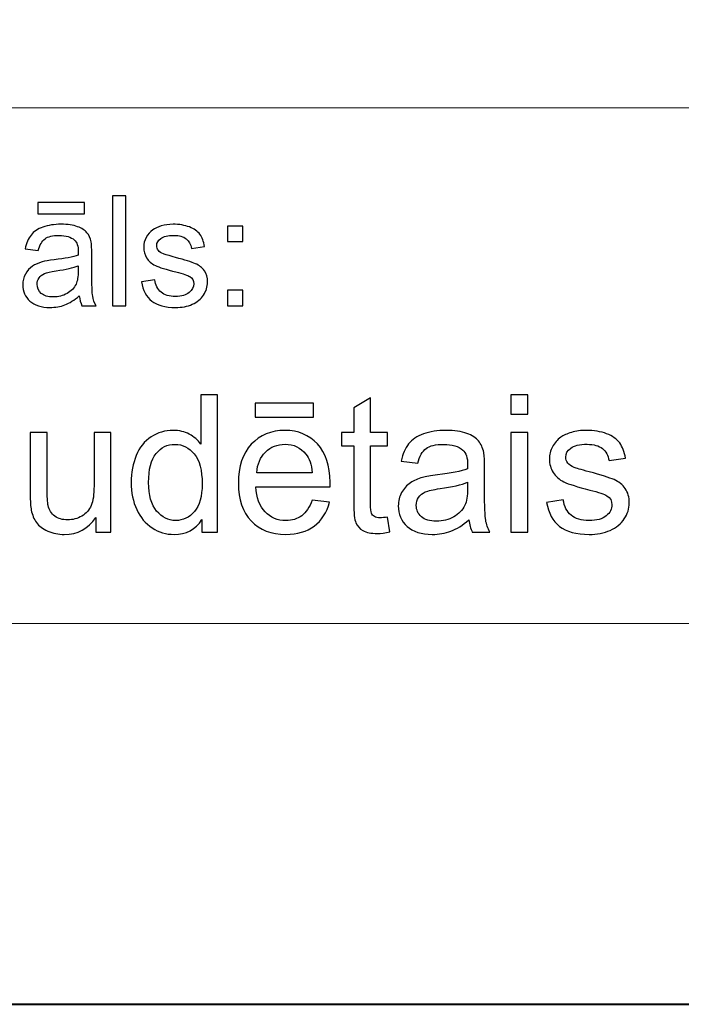
# Model space of a CAD drawing. Units: millimetres. Extents: x -148 to 148, y -105 to 105.
# Drawn here: x -12 to 0, y -105 to -87 of the extents above; entities that cross this region are included whole.
import ezdxf

# ---------------------------------------------------------------- set-up
doc = ezdxf.new("R2010")
doc.units = ezdxf.units.MM
doc.header["$MEASUREMENT"] = 0

msp = doc.modelspace()

# ---------------------------------------------------------------- linework, layer by layer
at = {"color": 7, "lineweight": 40}
msp.add_lwpolyline([(-148.5, -105), (148.5, -105), (148.5, 105), (-148.5, 105), (-148.5, -105)], close=True, dxfattribs=at)
at = {"color": 250, "lineweight": 15}
for points, knots in [([(141.5001, 85.0001), (141.5001, 85.0001), (141.5001, -98.0001), (141.5001, -98.0001), (141.5001, -98.0001), (141.5001, -98.0001), (-141.5001, -98.0001), (-141.5001, -98.0001), (-141.5001, -98.0001), (-141.5001, -98.0001), (-141.5001, 85.0001), (-141.5001, 85.0001), (-141.5001, 85.0001), (-141.5001, 85.0001), (141.5001, 85.0001), (141.5001, 85.0001)], [0, 0, 0, 0, 0.25, 0.25, 0.25, 0.25, 0.5, 0.5, 0.5, 0.5, 0.75, 0.75, 0.75, 0.75, 1, 1, 1, 1]), ([(141.5001, -68.694), (141.5001, -68.694), (-21.6408, -68.694), (-21.6408, -68.694), (-21.6408, -68.694), (-21.6408, -68.694), (-21.6408, -98.0001), (-21.6408, -98.0001)], [0, 0, 0, 0, 0.5, 0.5, 0.5, 0.5, 1, 1, 1, 1])]:
    msp.add_open_spline(points, degree=3, knots=knots, dxfattribs=at)
msp.add_open_spline([(-21.6408, -88.5212), (-21.6408, -88.5212), (100.5002, -88.5212), (100.5002, -88.5212)], degree=3, dxfattribs=at)
at = {"color": 51}
for points, knots in [([(-11.8113, -90.4689), (-11.8113, -90.4689), (-11.8113, -90.2653), (-11.8113, -90.2653), (-11.8113, -90.2653), (-11.8113, -90.2653), (-10.9514, -90.2653), (-10.9514, -90.2653), (-10.9514, -90.2653), (-10.9514, -90.2653), (-10.9514, -90.4689), (-10.9514, -90.4689), (-10.9514, -90.4689), (-10.9514, -90.4689), (-11.8113, -90.4689), (-11.8113, -90.4689)], [0, 0, 0, 0, 0.25, 0.25, 0.25, 0.25, 0.5, 0.5, 0.5, 0.5, 0.75, 0.75, 0.75, 0.75, 1, 1, 1, 1]), ([(-10.4386, -92.1599), (-10.4386, -92.1599), (-10.4386, -90.1397), (-10.4386, -90.1397), (-10.4386, -90.1397), (-10.4386, -90.1397), (-10.1907, -90.1397), (-10.1907, -90.1397), (-10.1907, -90.1397), (-10.1907, -90.1397), (-10.1907, -92.1599), (-10.1907, -92.1599), (-10.1907, -92.1599), (-10.1907, -92.1599), (-10.4386, -92.1599), (-10.4386, -92.1599)], [0, 0, 0, 0, 0.25, 0.25, 0.25, 0.25, 0.5, 0.5, 0.5, 0.5, 0.75, 0.75, 0.75, 0.75, 1, 1, 1, 1]), ([(-11.0477, -91.9793), (-11.1401, -92.0574), (-11.2284, -92.1124), (-11.3131, -92.1448), (-11.3131, -92.1448), (-11.3983, -92.1768), (-11.4896, -92.1928), (-11.5869, -92.1928), (-11.5869, -92.1928), (-11.7478, -92.1928), (-11.8708, -92.1538), (-11.9576, -92.0752), (-11.9576, -92.0752), (-12.0436, -91.9967), (-12.0867, -91.896), (-12.0867, -91.7742), (-12.0867, -91.7742), (-12.0867, -91.7022), (-12.0709, -91.6369), (-12.038, -91.5776), (-12.038, -91.5776), (-12.0055, -91.5183), (-11.9626, -91.4708), (-11.91, -91.4351), (-11.91, -91.4351), (-11.8568, -91.3993), (-11.7975, -91.372), (-11.7311, -91.3537), (-11.7311, -91.3537), (-11.6827, -91.341), (-11.6094, -91.3283), (-11.5112, -91.3165), (-11.5112, -91.3165), (-11.3107, -91.2925), (-11.1631, -91.2643), (-11.0686, -91.2309), (-11.0686, -91.2309), (-11.0676, -91.1971), (-11.067, -91.1754), (-11.067, -91.1665), (-11.067, -91.1665), (-11.067, -91.0654), (-11.0905, -90.9939), (-11.1377, -90.9529), (-11.1377, -90.9529), (-11.2006, -90.8965), (-11.2953, -90.8687), (-11.42, -90.8687), (-11.42, -90.8687), (-11.5366, -90.8687), (-11.6227, -90.889), (-11.6785, -90.9299), (-11.6785, -90.9299), (-11.734, -90.9708), (-11.7751, -91.0432), (-11.8017, -91.1472), (-11.8017, -91.1472), (-11.8017, -91.1472), (-12.0441, -91.1138), (-12.0441, -91.1138), (-12.0441, -91.1138), (-12.0219, -91.0103), (-11.9856, -90.9261), (-11.9354, -90.8626), (-11.9354, -90.8626), (-11.8851, -90.7987), (-11.8118, -90.7493), (-11.7163, -90.7149), (-11.7163, -90.7149), (-11.6208, -90.6806), (-11.5102, -90.6632), (-11.3842, -90.6632), (-11.3842, -90.6632), (-11.2591, -90.6632), (-11.1578, -90.6782), (-11.0797, -90.7074), (-11.0797, -90.7074), (-11.0016, -90.737), (-10.9442, -90.7737), (-10.9073, -90.8184), (-10.9073, -90.8184), (-10.8704, -90.8631), (-10.845, -90.9191), (-10.8299, -90.9873), (-10.8299, -90.9873), (-10.822, -91.0296), (-10.8178, -91.1058), (-10.8178, -91.2159), (-10.8178, -91.2159), (-10.8178, -91.2159), (-10.8178, -91.5465), (-10.8178, -91.5465), (-10.8178, -91.5465), (-10.8178, -91.7775), (-10.8127, -91.9233), (-10.8019, -91.984), (-10.8019, -91.984), (-10.7913, -92.0451), (-10.7704, -92.1039), (-10.7392, -92.1599), (-10.7392, -92.1599), (-10.7392, -92.1599), (-10.9985, -92.1599), (-10.9985, -92.1599), (-10.9985, -92.1599), (-11.0239, -92.1086), (-11.0408, -92.0484), (-11.0477, -91.9793)], [0, 0, 0, 0, 0.037037, 0.037037, 0.037037, 0.037037, 0.0740741, 0.0740741, 0.0740741, 0.0740741, 0.1111111, 0.1111111, 0.1111111, 0.1111111, 0.1481481, 0.1481481, 0.1481481, 0.1481481, 0.1851852, 0.1851852, 0.1851852, 0.1851852, 0.2222222, 0.2222222, 0.2222222, 0.2222222, 0.2592593, 0.2592593, 0.2592593, 0.2592593, 0.2962963, 0.2962963, 0.2962963, 0.2962963, 0.3333333, 0.3333333, 0.3333333, 0.3333333, 0.3703704, 0.3703704, 0.3703704, 0.3703704, 0.4074074, 0.4074074, 0.4074074, 0.4074074, 0.4444444, 0.4444444, 0.4444444, 0.4444444, 0.4814815, 0.4814815, 0.4814815, 0.4814815, 0.5185185, 0.5185185, 0.5185185, 0.5185185, 0.5555556, 0.5555556, 0.5555556, 0.5555556, 0.5925926, 0.5925926, 0.5925926, 0.5925926, 0.6296296, 0.6296296, 0.6296296, 0.6296296, 0.6666667, 0.6666667, 0.6666667, 0.6666667, 0.7037037, 0.7037037, 0.7037037, 0.7037037, 0.7407407, 0.7407407, 0.7407407, 0.7407407, 0.7777778, 0.7777778, 0.7777778, 0.7777778, 0.8148148, 0.8148148, 0.8148148, 0.8148148, 0.8518519, 0.8518519, 0.8518519, 0.8518519, 0.8888889, 0.8888889, 0.8888889, 0.8888889, 0.9259259, 0.9259259, 0.9259259, 0.9259259, 0.962963, 0.962963, 0.962963, 0.962963, 1, 1, 1, 1]), ([(-9.9052, -91.7229), (-9.9052, -91.7229), (-9.6603, -91.6844), (-9.6603, -91.6844), (-9.6603, -91.6844), (-9.6465, -91.7827), (-9.6081, -91.8579), (-9.5449, -91.9106), (-9.5449, -91.9106), (-9.4825, -91.9628), (-9.3946, -91.9892), (-9.2811, -91.9892), (-9.2811, -91.9892), (-9.1674, -91.9892), (-9.0827, -91.9656), (-9.0277, -91.9195), (-9.0277, -91.9195), (-8.9726, -91.873), (-8.9448, -91.8184), (-8.9448, -91.7563), (-8.9448, -91.7563), (-8.9448, -91.6999), (-8.9694, -91.6561), (-9.0181, -91.6237), (-9.0181, -91.6237), (-9.0519, -91.6016), (-9.1366, -91.5738), (-9.2718, -91.54), (-9.2718, -91.54), (-9.4534, -91.4939), (-9.5798, -91.4543), (-9.65, -91.4205), (-9.65, -91.4205), (-9.7201, -91.3871), (-9.7735, -91.3405), (-9.8097, -91.2813), (-9.8097, -91.2813), (-9.8459, -91.222), (-9.8645, -91.1566), (-9.8645, -91.0851), (-9.8645, -91.0851), (-9.8645, -91.0197), (-9.8494, -90.9595), (-9.8193, -90.904), (-9.8193, -90.904), (-9.7897, -90.848), (-9.7486, -90.802), (-9.6973, -90.7653), (-9.6973, -90.7653), (-9.6589, -90.737), (-9.6062, -90.7126), (-9.5399, -90.6928), (-9.5399, -90.6928), (-9.4729, -90.6731), (-9.4014, -90.6632), (-9.3252, -90.6632), (-9.3252, -90.6632), (-9.2107, -90.6632), (-9.1099, -90.6801), (-9.0229, -90.7131), (-9.0229, -90.7131), (-8.9358, -90.746), (-8.8718, -90.7907), (-8.8305, -90.8471), (-8.8305, -90.8471), (-8.7892, -90.904), (-8.761, -90.9793), (-8.7453, -91.0738), (-8.7453, -91.0738), (-8.7453, -91.0738), (-8.9877, -91.1072), (-8.9877, -91.1072), (-8.9877, -91.1072), (-8.9988, -91.032), (-9.0308, -90.9732), (-9.0837, -90.9308), (-9.0837, -90.9308), (-9.1363, -90.8885), (-9.2109, -90.8673), (-9.3075, -90.8673), (-9.3075, -90.8673), (-9.4214, -90.8673), (-9.5025, -90.8861), (-9.5512, -90.9238), (-9.5512, -90.9238), (-9.5999, -90.9614), (-9.6246, -91.0056), (-9.6246, -91.0559), (-9.6246, -91.0559), (-9.6246, -91.0884), (-9.6142, -91.1171), (-9.5938, -91.143), (-9.5938, -91.143), (-9.5738, -91.1698), (-9.5423, -91.1914), (-9.4988, -91.2093), (-9.4988, -91.2093), (-9.474, -91.2182), (-9.4009, -91.2394), (-9.2798, -91.2723), (-9.2798, -91.2723), (-9.1043, -91.3194), (-8.9821, -91.3575), (-8.9128, -91.3876), (-8.9128, -91.3876), (-8.8432, -91.4172), (-8.7887, -91.4609), (-8.749, -91.5178), (-8.749, -91.5178), (-8.7096, -91.5748), (-8.69, -91.6453), (-8.69, -91.73), (-8.69, -91.73), (-8.69, -91.8128), (-8.7144, -91.8904), (-8.7622, -91.9638), (-8.7622, -91.9638), (-8.8106, -92.0367), (-8.8805, -92.0931), (-8.9712, -92.1331), (-8.9712, -92.1331), (-9.062, -92.1731), (-9.165, -92.1928), (-9.2798, -92.1928), (-9.2798, -92.1928), (-9.4703, -92.1928), (-9.615, -92.1533), (-9.7147, -92.0743), (-9.7147, -92.0743), (-9.8145, -91.9953), (-9.878, -91.8782), (-9.9052, -91.7229)], [0, 0, 0, 0, 0.030303, 0.030303, 0.030303, 0.030303, 0.0606061, 0.0606061, 0.0606061, 0.0606061, 0.0909091, 0.0909091, 0.0909091, 0.0909091, 0.1212121, 0.1212121, 0.1212121, 0.1212121, 0.1515152, 0.1515152, 0.1515152, 0.1515152, 0.1818182, 0.1818182, 0.1818182, 0.1818182, 0.2121212, 0.2121212, 0.2121212, 0.2121212, 0.2424242, 0.2424242, 0.2424242, 0.2424242, 0.2727273, 0.2727273, 0.2727273, 0.2727273, 0.3030303, 0.3030303, 0.3030303, 0.3030303, 0.3333333, 0.3333333, 0.3333333, 0.3333333, 0.3636364, 0.3636364, 0.3636364, 0.3636364, 0.3939394, 0.3939394, 0.3939394, 0.3939394, 0.4242424, 0.4242424, 0.4242424, 0.4242424, 0.4545455, 0.4545455, 0.4545455, 0.4545455, 0.4848485, 0.4848485, 0.4848485, 0.4848485, 0.5151515, 0.5151515, 0.5151515, 0.5151515, 0.5454545, 0.5454545, 0.5454545, 0.5454545, 0.5757576, 0.5757576, 0.5757576, 0.5757576, 0.6060606, 0.6060606, 0.6060606, 0.6060606, 0.6363636, 0.6363636, 0.6363636, 0.6363636, 0.6666667, 0.6666667, 0.6666667, 0.6666667, 0.6969697, 0.6969697, 0.6969697, 0.6969697, 0.7272727, 0.7272727, 0.7272727, 0.7272727, 0.7575758, 0.7575758, 0.7575758, 0.7575758, 0.7878788, 0.7878788, 0.7878788, 0.7878788, 0.8181818, 0.8181818, 0.8181818, 0.8181818, 0.8484848, 0.8484848, 0.8484848, 0.8484848, 0.8787879, 0.8787879, 0.8787879, 0.8787879, 0.9090909, 0.9090909, 0.9090909, 0.9090909, 0.9393939, 0.9393939, 0.9393939, 0.9393939, 0.969697, 0.969697, 0.969697, 0.969697, 1, 1, 1, 1]), ([(-8.3262, -90.9788), (-8.3262, -90.9788), (-8.3262, -90.6966), (-8.3262, -90.6966), (-8.3262, -90.6966), (-8.3262, -90.6966), (-8.0437, -90.6966), (-8.0437, -90.6966), (-8.0437, -90.6966), (-8.0437, -90.6966), (-8.0437, -90.9788), (-8.0437, -90.9788), (-8.0437, -90.9788), (-8.0437, -90.9788), (-8.3262, -90.9788), (-8.3262, -90.9788)], [0, 0, 0, 0, 0.25, 0.25, 0.25, 0.25, 0.5, 0.5, 0.5, 0.5, 0.75, 0.75, 0.75, 0.75, 1, 1, 1, 1]), ([(-11.0686, -91.4252), (-11.1589, -91.4623), (-11.2937, -91.4934), (-11.4734, -91.5193), (-11.4734, -91.5193), (-11.5756, -91.5338), (-11.6481, -91.5503), (-11.6899, -91.5686), (-11.6899, -91.5686), (-11.7322, -91.587), (-11.7652, -91.6138), (-11.7878, -91.6496), (-11.7878, -91.6496), (-11.8108, -91.6848), (-11.8224, -91.7239), (-11.8224, -91.7671), (-11.8224, -91.7671), (-11.8224, -91.8335), (-11.797, -91.8885), (-11.7473, -91.9327), (-11.7473, -91.9327), (-11.6975, -91.9765), (-11.6239, -91.9986), (-11.5277, -91.9986), (-11.5277, -91.9986), (-11.4322, -91.9986), (-11.347, -91.9779), (-11.2726, -91.936), (-11.2726, -91.936), (-11.1982, -91.8941), (-11.1432, -91.8368), (-11.1086, -91.7643), (-11.1086, -91.7643), (-11.0816, -91.7083), (-11.0686, -91.6256), (-11.0686, -91.5164), (-11.0686, -91.5164), (-11.0686, -91.5164), (-11.0686, -91.4252), (-11.0686, -91.4252)], [0, 0, 0, 0, 0.1, 0.1, 0.1, 0.1, 0.2, 0.2, 0.2, 0.2, 0.3, 0.3, 0.3, 0.3, 0.4, 0.4, 0.4, 0.4, 0.5, 0.5, 0.5, 0.5, 0.6, 0.6, 0.6, 0.6, 0.7, 0.7, 0.7, 0.7, 0.8, 0.8, 0.8, 0.8, 0.9, 0.9, 0.9, 0.9, 1, 1, 1, 1]), ([(-8.3262, -92.1599), (-8.3262, -92.1599), (-8.3262, -91.8772), (-8.3262, -91.8772), (-8.3262, -91.8772), (-8.3262, -91.8772), (-8.0437, -91.8772), (-8.0437, -91.8772), (-8.0437, -91.8772), (-8.0437, -91.8772), (-8.0437, -92.1599), (-8.0437, -92.1599), (-8.0437, -92.1599), (-8.0437, -92.1599), (-8.3262, -92.1599), (-8.3262, -92.1599)], [0, 0, 0, 0, 0.25, 0.25, 0.25, 0.25, 0.5, 0.5, 0.5, 0.5, 0.75, 0.75, 0.75, 0.75, 1, 1, 1, 1]), ([(-8.7946, -96.3224), (-8.7946, -96.3224), (-8.7946, -96.0913), (-8.7946, -96.0913), (-8.7946, -96.0913), (-8.9105, -96.273), (-9.081, -96.3636), (-9.3062, -96.3636), (-9.3062, -96.3636), (-9.452, -96.3636), (-9.5861, -96.3236), (-9.7083, -96.243), (-9.7083, -96.243), (-9.8306, -96.1631), (-9.9253, -96.0508), (-9.9929, -95.9061), (-9.9929, -95.9061), (-10.06, -95.7621), (-10.0935, -95.5968), (-10.0935, -95.4093), (-10.0935, -95.4093), (-10.0935, -95.227), (-10.0629, -95.0612), (-10.0023, -94.9125), (-10.0023, -94.9125), (-9.9412, -94.7637), (-9.85, -94.6496), (-9.7283, -94.5708), (-9.7283, -94.5708), (-9.6066, -94.4915), (-9.4702, -94.4515), (-9.3197, -94.4515), (-9.3197, -94.4515), (-9.2098, -94.4515), (-9.1116, -94.475), (-9.0257, -94.5215), (-9.0257, -94.5215), (-8.9393, -94.5679), (-8.8693, -94.6285), (-8.8152, -94.7031), (-8.8152, -94.7031), (-8.8152, -94.7031), (-8.8152, -93.7971), (-8.8152, -93.7971), (-8.8152, -93.7971), (-8.8152, -93.7971), (-8.5071, -93.7971), (-8.5071, -93.7971), (-8.5071, -93.7971), (-8.5071, -93.7971), (-8.5071, -96.3224), (-8.5071, -96.3224), (-8.5071, -96.3224), (-8.5071, -96.3224), (-8.7946, -96.3224), (-8.7946, -96.3224)], [0, 0, 0, 0, 0.0714286, 0.0714286, 0.0714286, 0.0714286, 0.1428571, 0.1428571, 0.1428571, 0.1428571, 0.2142857, 0.2142857, 0.2142857, 0.2142857, 0.2857143, 0.2857143, 0.2857143, 0.2857143, 0.3571429, 0.3571429, 0.3571429, 0.3571429, 0.4285714, 0.4285714, 0.4285714, 0.4285714, 0.5, 0.5, 0.5, 0.5, 0.5714286, 0.5714286, 0.5714286, 0.5714286, 0.6428571, 0.6428571, 0.6428571, 0.6428571, 0.7142857, 0.7142857, 0.7142857, 0.7142857, 0.7857143, 0.7857143, 0.7857143, 0.7857143, 0.8571429, 0.8571429, 0.8571429, 0.8571429, 0.9285714, 0.9285714, 0.9285714, 0.9285714, 1, 1, 1, 1]), ([(-5.3804, -96.0449), (-5.3804, -96.0449), (-5.3357, -96.3189), (-5.3357, -96.3189), (-5.3357, -96.3189), (-5.4227, -96.3371), (-5.5009, -96.3465), (-5.5697, -96.3465), (-5.5697, -96.3465), (-5.6826, -96.3465), (-5.7696, -96.3289), (-5.832, -96.293), (-5.832, -96.293), (-5.8937, -96.2577), (-5.9372, -96.2107), (-5.9625, -96.1525), (-5.9625, -96.1525), (-5.9878, -96.0949), (-6.0007, -95.9726), (-6.0007, -95.7868), (-6.0007, -95.7868), (-6.0007, -95.7868), (-6.0007, -94.7343), (-6.0007, -94.7343), (-6.0007, -94.7343), (-6.0007, -94.7343), (-6.2283, -94.7343), (-6.2283, -94.7343), (-6.2283, -94.7343), (-6.2283, -94.7343), (-6.2283, -94.4932), (-6.2283, -94.4932), (-6.2283, -94.4932), (-6.2283, -94.4932), (-6.0007, -94.4932), (-6.0007, -94.4932), (-6.0007, -94.4932), (-6.0007, -94.4932), (-6.0007, -94.0399), (-6.0007, -94.0399), (-6.0007, -94.0399), (-6.0007, -94.0399), (-5.692, -93.8541), (-5.692, -93.8541), (-5.692, -93.8541), (-5.692, -93.8541), (-5.692, -94.4932), (-5.692, -94.4932), (-5.692, -94.4932), (-5.692, -94.4932), (-5.3804, -94.4932), (-5.3804, -94.4932), (-5.3804, -94.4932), (-5.3804, -94.4932), (-5.3804, -94.7343), (-5.3804, -94.7343), (-5.3804, -94.7343), (-5.3804, -94.7343), (-5.692, -94.7343), (-5.692, -94.7343), (-5.692, -94.7343), (-5.692, -94.7343), (-5.692, -95.8038), (-5.692, -95.8038), (-5.692, -95.8038), (-5.692, -95.8926), (-5.6867, -95.949), (-5.6762, -95.9743), (-5.6762, -95.9743), (-5.665, -95.9996), (-5.6474, -96.0196), (-5.6227, -96.0349), (-5.6227, -96.0349), (-5.598, -96.0496), (-5.5627, -96.0572), (-5.5168, -96.0572), (-5.5168, -96.0572), (-5.4821, -96.0572), (-5.4369, -96.0531), (-5.3804, -96.0449)], [0, 0, 0, 0, 0.05, 0.05, 0.05, 0.05, 0.1, 0.1, 0.1, 0.1, 0.15, 0.15, 0.15, 0.15, 0.2, 0.2, 0.2, 0.2, 0.25, 0.25, 0.25, 0.25, 0.3, 0.3, 0.3, 0.3, 0.35, 0.35, 0.35, 0.35, 0.4, 0.4, 0.4, 0.4, 0.45, 0.45, 0.45, 0.45, 0.5, 0.5, 0.5, 0.5, 0.55, 0.55, 0.55, 0.55, 0.6, 0.6, 0.6, 0.6, 0.65, 0.65, 0.65, 0.65, 0.7, 0.7, 0.7, 0.7, 0.75, 0.75, 0.75, 0.75, 0.8, 0.8, 0.8, 0.8, 0.85, 0.85, 0.85, 0.85, 0.9, 0.9, 0.9, 0.9, 0.95, 0.95, 0.95, 0.95, 1, 1, 1, 1]), ([(-3.1139, -94.154), (-3.1139, -94.154), (-3.1139, -93.7971), (-3.1139, -93.7971), (-3.1139, -93.7971), (-3.1139, -93.7971), (-2.8034, -93.7971), (-2.8034, -93.7971), (-2.8034, -93.7971), (-2.8034, -93.7971), (-2.8034, -94.154), (-2.8034, -94.154), (-2.8034, -94.154), (-2.8034, -94.154), (-3.1139, -94.154), (-3.1139, -94.154)], [0, 0, 0, 0, 0.25, 0.25, 0.25, 0.25, 0.5, 0.5, 0.5, 0.5, 0.75, 0.75, 0.75, 0.75, 1, 1, 1, 1]), ([(-7.8163, -94.2087), (-7.8163, -94.2087), (-7.8163, -93.9541), (-7.8163, -93.9541), (-7.8163, -93.9541), (-7.8163, -93.9541), (-6.7415, -93.9541), (-6.7415, -93.9541), (-6.7415, -93.9541), (-6.7415, -93.9541), (-6.7415, -94.2087), (-6.7415, -94.2087), (-6.7415, -94.2087), (-6.7415, -94.2087), (-7.8163, -94.2087), (-7.8163, -94.2087)], [0, 0, 0, 0, 0.25, 0.25, 0.25, 0.25, 0.5, 0.5, 0.5, 0.5, 0.75, 0.75, 0.75, 0.75, 1, 1, 1, 1]), ([(-6.7674, -95.7333), (-6.7674, -95.7333), (-6.4469, -95.7727), (-6.4469, -95.7727), (-6.4469, -95.7727), (-6.4975, -95.9602), (-6.591, -96.1054), (-6.7274, -96.2089), (-6.7274, -96.2089), (-6.8644, -96.3118), (-7.039, -96.3636), (-7.2513, -96.3636), (-7.2513, -96.3636), (-7.5188, -96.3636), (-7.7311, -96.2812), (-7.8875, -96.1166), (-7.8875, -96.1166), (-8.0444, -95.952), (-8.1226, -95.7209), (-8.1226, -95.4234), (-8.1226, -95.4234), (-8.1226, -95.1153), (-8.0433, -94.8766), (-7.8851, -94.7067), (-7.8851, -94.7067), (-7.7264, -94.5367), (-7.5212, -94.4515), (-7.2683, -94.4515), (-7.2683, -94.4515), (-7.0237, -94.4515), (-6.8238, -94.535), (-6.6692, -94.7014), (-6.6692, -94.7014), (-6.514, -94.8678), (-6.4364, -95.1024), (-6.4364, -95.404), (-6.4364, -95.404), (-6.4364, -95.4228), (-6.4369, -95.4504), (-6.4381, -95.4869), (-6.4381, -95.4869), (-6.4381, -95.4869), (-7.8022, -95.4869), (-7.8022, -95.4869), (-7.8022, -95.4869), (-7.791, -95.688), (-7.734, -95.842), (-7.6317, -95.9485), (-7.6317, -95.9485), (-7.5294, -96.0555), (-7.4024, -96.109), (-7.2495, -96.109), (-7.2495, -96.109), (-7.136, -96.109), (-7.039, -96.079), (-6.9585, -96.019), (-6.9585, -96.019), (-6.8779, -95.9596), (-6.8144, -95.8644), (-6.7674, -95.7333)], [0, 0, 0, 0, 0.0666667, 0.0666667, 0.0666667, 0.0666667, 0.1333333, 0.1333333, 0.1333333, 0.1333333, 0.2, 0.2, 0.2, 0.2, 0.2666667, 0.2666667, 0.2666667, 0.2666667, 0.3333333, 0.3333333, 0.3333333, 0.3333333, 0.4, 0.4, 0.4, 0.4, 0.4666667, 0.4666667, 0.4666667, 0.4666667, 0.5333333, 0.5333333, 0.5333333, 0.5333333, 0.6, 0.6, 0.6, 0.6, 0.6666667, 0.6666667, 0.6666667, 0.6666667, 0.7333333, 0.7333333, 0.7333333, 0.7333333, 0.8, 0.8, 0.8, 0.8, 0.8666667, 0.8666667, 0.8666667, 0.8666667, 0.9333333, 0.9333333, 0.9333333, 0.9333333, 1, 1, 1, 1]), ([(-3.8835, -96.0966), (-3.9987, -96.1942), (-4.1093, -96.263), (-4.2151, -96.3036), (-4.2151, -96.3036), (-4.3215, -96.3436), (-4.4356, -96.3636), (-4.5573, -96.3636), (-4.5573, -96.3636), (-4.7584, -96.3636), (-4.9124, -96.3148), (-5.0206, -96.2166), (-5.0206, -96.2166), (-5.1282, -96.1184), (-5.1823, -95.9926), (-5.1823, -95.8403), (-5.1823, -95.8403), (-5.1823, -95.7503), (-5.1623, -95.6686), (-5.1212, -95.5945), (-5.1212, -95.5945), (-5.0806, -95.5204), (-5.0271, -95.461), (-4.9612, -95.4163), (-4.9612, -95.4163), (-4.8948, -95.3717), (-4.8207, -95.3376), (-4.7378, -95.3146), (-4.7378, -95.3146), (-4.6772, -95.2988), (-4.5855, -95.2829), (-4.4626, -95.2682), (-4.4626, -95.2682), (-4.2122, -95.2382), (-4.0275, -95.2029), (-3.9094, -95.1612), (-3.9094, -95.1612), (-3.9082, -95.1188), (-3.9076, -95.0918), (-3.9076, -95.0806), (-3.9076, -95.0806), (-3.9076, -94.9542), (-3.937, -94.8648), (-3.9958, -94.8137), (-3.9958, -94.8137), (-4.0746, -94.7431), (-4.1928, -94.7084), (-4.3486, -94.7084), (-4.3486, -94.7084), (-4.4944, -94.7084), (-4.602, -94.7337), (-4.672, -94.7849), (-4.672, -94.7849), (-4.7413, -94.836), (-4.7925, -94.9266), (-4.826, -95.0565), (-4.826, -95.0565), (-4.826, -95.0565), (-5.1288, -95.0148), (-5.1288, -95.0148), (-5.1288, -95.0148), (-5.1012, -94.8854), (-5.0559, -94.7802), (-4.993, -94.7008), (-4.993, -94.7008), (-4.9301, -94.6208), (-4.8384, -94.5591), (-4.719, -94.5162), (-4.719, -94.5162), (-4.5996, -94.4732), (-4.4615, -94.4515), (-4.3039, -94.4515), (-4.3039, -94.4515), (-4.1475, -94.4515), (-4.0211, -94.4703), (-3.9235, -94.5068), (-3.9235, -94.5068), (-3.8259, -94.5438), (-3.7541, -94.5897), (-3.7077, -94.6455), (-3.7077, -94.6455), (-3.6618, -94.7014), (-3.6301, -94.7713), (-3.6113, -94.8566), (-3.6113, -94.8566), (-3.6013, -94.9095), (-3.596, -95.0048), (-3.596, -95.1424), (-3.596, -95.1424), (-3.596, -95.1424), (-3.596, -95.5557), (-3.596, -95.5557), (-3.596, -95.5557), (-3.596, -95.8444), (-3.5895, -96.0267), (-3.576, -96.1025), (-3.576, -96.1025), (-3.5631, -96.1789), (-3.5366, -96.2524), (-3.4978, -96.3224), (-3.4978, -96.3224), (-3.4978, -96.3224), (-3.8218, -96.3224), (-3.8218, -96.3224), (-3.8218, -96.3224), (-3.8535, -96.2583), (-3.8747, -96.1831), (-3.8835, -96.0966)], [0, 0, 0, 0, 0.037037, 0.037037, 0.037037, 0.037037, 0.0740741, 0.0740741, 0.0740741, 0.0740741, 0.1111111, 0.1111111, 0.1111111, 0.1111111, 0.1481481, 0.1481481, 0.1481481, 0.1481481, 0.1851852, 0.1851852, 0.1851852, 0.1851852, 0.2222222, 0.2222222, 0.2222222, 0.2222222, 0.2592593, 0.2592593, 0.2592593, 0.2592593, 0.2962963, 0.2962963, 0.2962963, 0.2962963, 0.3333333, 0.3333333, 0.3333333, 0.3333333, 0.3703704, 0.3703704, 0.3703704, 0.3703704, 0.4074074, 0.4074074, 0.4074074, 0.4074074, 0.4444444, 0.4444444, 0.4444444, 0.4444444, 0.4814815, 0.4814815, 0.4814815, 0.4814815, 0.5185185, 0.5185185, 0.5185185, 0.5185185, 0.5555556, 0.5555556, 0.5555556, 0.5555556, 0.5925926, 0.5925926, 0.5925926, 0.5925926, 0.6296296, 0.6296296, 0.6296296, 0.6296296, 0.6666667, 0.6666667, 0.6666667, 0.6666667, 0.7037037, 0.7037037, 0.7037037, 0.7037037, 0.7407407, 0.7407407, 0.7407407, 0.7407407, 0.7777778, 0.7777778, 0.7777778, 0.7777778, 0.8148148, 0.8148148, 0.8148148, 0.8148148, 0.8518519, 0.8518519, 0.8518519, 0.8518519, 0.8888889, 0.8888889, 0.8888889, 0.8888889, 0.9259259, 0.9259259, 0.9259259, 0.9259259, 0.962963, 0.962963, 0.962963, 0.962963, 1, 1, 1, 1]), ([(-2.4553, -95.7762), (-2.4553, -95.7762), (-2.149, -95.728), (-2.149, -95.728), (-2.149, -95.728), (-2.1319, -95.8509), (-2.0837, -95.9449), (-2.0049, -96.0108), (-2.0049, -96.0108), (-1.9267, -96.076), (-1.8168, -96.109), (-1.6751, -96.109), (-1.6751, -96.109), (-1.5328, -96.109), (-1.427, -96.0796), (-1.3582, -96.0219), (-1.3582, -96.0219), (-1.2894, -95.9637), (-1.2547, -95.8955), (-1.2547, -95.8179), (-1.2547, -95.8179), (-1.2547, -95.7474), (-1.2853, -95.6927), (-1.3464, -95.6521), (-1.3464, -95.6521), (-1.3888, -95.6245), (-1.4946, -95.5898), (-1.6633, -95.5475), (-1.6633, -95.5475), (-1.8903, -95.4898), (-2.0485, -95.4404), (-2.1361, -95.3981), (-2.1361, -95.3981), (-2.2237, -95.3564), (-2.2907, -95.2982), (-2.336, -95.2241), (-2.336, -95.2241), (-2.3812, -95.15), (-2.4042, -95.0683), (-2.4042, -94.9789), (-2.4042, -94.9789), (-2.4042, -94.8972), (-2.3854, -94.8219), (-2.3477, -94.7525), (-2.3477, -94.7525), (-2.3107, -94.6826), (-2.2595, -94.6249), (-2.1954, -94.5791), (-2.1954, -94.5791), (-2.1472, -94.5438), (-2.0814, -94.5132), (-1.9985, -94.4885), (-1.9985, -94.4885), (-1.915, -94.4638), (-1.8256, -94.4515), (-1.7304, -94.4515), (-1.7304, -94.4515), (-1.5869, -94.4515), (-1.4611, -94.4727), (-1.3523, -94.5138), (-1.3523, -94.5138), (-1.2435, -94.555), (-1.1636, -94.6108), (-1.1118, -94.6814), (-1.1118, -94.6814), (-1.0601, -94.7525), (-1.0248, -94.8466), (-1.0054, -94.9648), (-1.0054, -94.9648), (-1.0054, -94.9648), (-1.3082, -95.0065), (-1.3082, -95.0065), (-1.3082, -95.0065), (-1.3223, -94.9125), (-1.3623, -94.839), (-1.4281, -94.786), (-1.4281, -94.786), (-1.494, -94.7331), (-1.5875, -94.7067), (-1.708, -94.7067), (-1.708, -94.7067), (-1.8503, -94.7067), (-1.952, -94.7302), (-2.0126, -94.7772), (-2.0126, -94.7772), (-2.0737, -94.8243), (-2.1043, -94.8795), (-2.1043, -94.9424), (-2.1043, -94.9424), (-2.1043, -94.983), (-2.0914, -95.0189), (-2.0661, -95.0512), (-2.0661, -95.0512), (-2.0408, -95.0847), (-2.0014, -95.1118), (-1.9473, -95.1341), (-1.9473, -95.1341), (-1.9162, -95.1453), (-1.825, -95.1717), (-1.6733, -95.2129), (-1.6733, -95.2129), (-1.454, -95.2717), (-1.3011, -95.3193), (-1.2147, -95.357), (-1.2147, -95.357), (-1.1277, -95.394), (-1.0595, -95.4487), (-1.0101, -95.5198), (-1.0101, -95.5198), (-0.9607, -95.591), (-0.936, -95.6792), (-0.936, -95.785), (-0.936, -95.785), (-0.936, -95.8885), (-0.9666, -95.9855), (-1.0266, -96.0772), (-1.0266, -96.0772), (-1.0871, -96.1684), (-1.1741, -96.2389), (-1.2876, -96.2889), (-1.2876, -96.2889), (-1.4011, -96.3389), (-1.5299, -96.3636), (-1.6733, -96.3636), (-1.6733, -96.3636), (-1.9115, -96.3636), (-2.0926, -96.3142), (-2.2172, -96.2154), (-2.2172, -96.2154), (-2.3418, -96.1166), (-2.4212, -95.9702), (-2.4553, -95.7762)], [0, 0, 0, 0, 0.030303, 0.030303, 0.030303, 0.030303, 0.0606061, 0.0606061, 0.0606061, 0.0606061, 0.0909091, 0.0909091, 0.0909091, 0.0909091, 0.1212121, 0.1212121, 0.1212121, 0.1212121, 0.1515152, 0.1515152, 0.1515152, 0.1515152, 0.1818182, 0.1818182, 0.1818182, 0.1818182, 0.2121212, 0.2121212, 0.2121212, 0.2121212, 0.2424242, 0.2424242, 0.2424242, 0.2424242, 0.2727273, 0.2727273, 0.2727273, 0.2727273, 0.3030303, 0.3030303, 0.3030303, 0.3030303, 0.3333333, 0.3333333, 0.3333333, 0.3333333, 0.3636364, 0.3636364, 0.3636364, 0.3636364, 0.3939394, 0.3939394, 0.3939394, 0.3939394, 0.4242424, 0.4242424, 0.4242424, 0.4242424, 0.4545455, 0.4545455, 0.4545455, 0.4545455, 0.4848485, 0.4848485, 0.4848485, 0.4848485, 0.5151515, 0.5151515, 0.5151515, 0.5151515, 0.5454545, 0.5454545, 0.5454545, 0.5454545, 0.5757576, 0.5757576, 0.5757576, 0.5757576, 0.6060606, 0.6060606, 0.6060606, 0.6060606, 0.6363636, 0.6363636, 0.6363636, 0.6363636, 0.6666667, 0.6666667, 0.6666667, 0.6666667, 0.6969697, 0.6969697, 0.6969697, 0.6969697, 0.7272727, 0.7272727, 0.7272727, 0.7272727, 0.7575758, 0.7575758, 0.7575758, 0.7575758, 0.7878788, 0.7878788, 0.7878788, 0.7878788, 0.8181818, 0.8181818, 0.8181818, 0.8181818, 0.8484848, 0.8484848, 0.8484848, 0.8484848, 0.8787879, 0.8787879, 0.8787879, 0.8787879, 0.9090909, 0.9090909, 0.9090909, 0.9090909, 0.9393939, 0.9393939, 0.9393939, 0.9393939, 0.969697, 0.969697, 0.969697, 0.969697, 1, 1, 1, 1]), ([(-10.7443, -96.3224), (-10.7443, -96.3224), (-10.7443, -96.0537), (-10.7443, -96.0537), (-10.7443, -96.0537), (-10.8872, -96.2607), (-11.0806, -96.3636), (-11.3252, -96.3636), (-11.3252, -96.3636), (-11.4328, -96.3636), (-11.5339, -96.343), (-11.6274, -96.3018), (-11.6274, -96.3018), (-11.7209, -96.2607), (-11.7903, -96.2083), (-11.8356, -96.146), (-11.8356, -96.146), (-11.8814, -96.0831), (-11.9132, -96.0067), (-11.9314, -95.9161), (-11.9314, -95.9161), (-11.9438, -95.855), (-11.9502, -95.7585), (-11.9502, -95.6262), (-11.9502, -95.6262), (-11.9502, -95.6262), (-11.9502, -94.4932), (-11.9502, -94.4932), (-11.9502, -94.4932), (-11.9502, -94.4932), (-11.6404, -94.4932), (-11.6404, -94.4932), (-11.6404, -94.4932), (-11.6404, -94.4932), (-11.6404, -95.5075), (-11.6404, -95.5075), (-11.6404, -95.5075), (-11.6404, -95.6698), (-11.6339, -95.7785), (-11.6215, -95.835), (-11.6215, -95.835), (-11.6016, -95.9167), (-11.5604, -95.9802), (-11.4975, -96.0272), (-11.4975, -96.0272), (-11.434, -96.0737), (-11.3558, -96.0966), (-11.2629, -96.0966), (-11.2629, -96.0966), (-11.17, -96.0966), (-11.083, -96.0731), (-11.0012, -96.0255), (-11.0012, -96.0255), (-10.9195, -95.9779), (-10.8619, -95.9126), (-10.8284, -95.8309), (-10.8284, -95.8309), (-10.7943, -95.7485), (-10.7772, -95.6292), (-10.7772, -95.4734), (-10.7772, -95.4734), (-10.7772, -95.4734), (-10.7772, -94.4932), (-10.7772, -94.4932), (-10.7772, -94.4932), (-10.7772, -94.4932), (-10.4674, -94.4932), (-10.4674, -94.4932), (-10.4674, -94.4932), (-10.4674, -94.4932), (-10.4674, -96.3224), (-10.4674, -96.3224), (-10.4674, -96.3224), (-10.4674, -96.3224), (-10.7443, -96.3224), (-10.7443, -96.3224)], [0, 0, 0, 0, 0.0526316, 0.0526316, 0.0526316, 0.0526316, 0.1052632, 0.1052632, 0.1052632, 0.1052632, 0.1578947, 0.1578947, 0.1578947, 0.1578947, 0.2105263, 0.2105263, 0.2105263, 0.2105263, 0.2631579, 0.2631579, 0.2631579, 0.2631579, 0.3157895, 0.3157895, 0.3157895, 0.3157895, 0.3684211, 0.3684211, 0.3684211, 0.3684211, 0.4210526, 0.4210526, 0.4210526, 0.4210526, 0.4736842, 0.4736842, 0.4736842, 0.4736842, 0.5263158, 0.5263158, 0.5263158, 0.5263158, 0.5789474, 0.5789474, 0.5789474, 0.5789474, 0.6315789, 0.6315789, 0.6315789, 0.6315789, 0.6842105, 0.6842105, 0.6842105, 0.6842105, 0.7368421, 0.7368421, 0.7368421, 0.7368421, 0.7894737, 0.7894737, 0.7894737, 0.7894737, 0.8421053, 0.8421053, 0.8421053, 0.8421053, 0.8947368, 0.8947368, 0.8947368, 0.8947368, 0.9473684, 0.9473684, 0.9473684, 0.9473684, 1, 1, 1, 1]), ([(-3.1139, -96.3224), (-3.1139, -96.3224), (-3.1139, -94.4932), (-3.1139, -94.4932), (-3.1139, -94.4932), (-3.1139, -94.4932), (-2.8034, -94.4932), (-2.8034, -94.4932), (-2.8034, -94.4932), (-2.8034, -94.4932), (-2.8034, -96.3224), (-2.8034, -96.3224), (-2.8034, -96.3224), (-2.8034, -96.3224), (-3.1139, -96.3224), (-3.1139, -96.3224)], [0, 0, 0, 0, 0.25, 0.25, 0.25, 0.25, 0.5, 0.5, 0.5, 0.5, 0.75, 0.75, 0.75, 0.75, 1, 1, 1, 1]), ([(-9.7748, -95.4093), (-9.7748, -95.6439), (-9.7254, -95.8191), (-9.6266, -95.9349), (-9.6266, -95.9349), (-9.5278, -96.0508), (-9.4114, -96.109), (-9.2768, -96.109), (-9.2768, -96.109), (-9.1415, -96.109), (-9.0263, -96.0531), (-8.9316, -95.9426), (-8.9316, -95.9426), (-8.837, -95.832), (-8.7894, -95.6627), (-8.7894, -95.4352), (-8.7894, -95.4352), (-8.7894, -95.1847), (-8.8376, -95.0012), (-8.934, -94.8842), (-8.934, -94.8842), (-9.0304, -94.7666), (-9.1492, -94.7084), (-9.2909, -94.7084), (-9.2909, -94.7084), (-9.4285, -94.7084), (-9.5437, -94.7649), (-9.636, -94.8772), (-9.636, -94.8772), (-9.7283, -94.9895), (-9.7748, -95.167), (-9.7748, -95.4093)], [0, 0, 0, 0, 0.125, 0.125, 0.125, 0.125, 0.25, 0.25, 0.25, 0.25, 0.375, 0.375, 0.375, 0.375, 0.5, 0.5, 0.5, 0.5, 0.625, 0.625, 0.625, 0.625, 0.75, 0.75, 0.75, 0.75, 0.875, 0.875, 0.875, 0.875, 1, 1, 1, 1]), ([(-7.7852, -95.2317), (-7.7852, -95.2317), (-6.7639, -95.2317), (-6.7639, -95.2317), (-6.7639, -95.2317), (-6.7774, -95.0783), (-6.8168, -94.9624), (-6.8809, -94.886), (-6.8809, -94.886), (-6.9796, -94.7666), (-7.1078, -94.7067), (-7.2648, -94.7067), (-7.2648, -94.7067), (-7.4071, -94.7067), (-7.527, -94.7543), (-7.6241, -94.8495), (-7.6241, -94.8495), (-7.7211, -94.9448), (-7.7746, -95.0724), (-7.7852, -95.2317)], [0, 0, 0, 0, 0.2, 0.2, 0.2, 0.2, 0.4, 0.4, 0.4, 0.4, 0.6, 0.6, 0.6, 0.6, 0.8, 0.8, 0.8, 0.8, 1, 1, 1, 1]), ([(-3.9094, -95.404), (-4.0223, -95.4504), (-4.191, -95.4893), (-4.4156, -95.5216), (-4.4156, -95.5216), (-4.5432, -95.5398), (-4.6337, -95.5604), (-4.6861, -95.5833), (-4.6861, -95.5833), (-4.739, -95.6063), (-4.7801, -95.6398), (-4.8084, -95.6845), (-4.8084, -95.6845), (-4.8372, -95.7286), (-4.8519, -95.7774), (-4.8519, -95.8314), (-4.8519, -95.8314), (-4.8519, -95.9144), (-4.8201, -95.9831), (-4.7578, -96.0384), (-4.7578, -96.0384), (-4.6955, -96.0931), (-4.6038, -96.1207), (-4.4832, -96.1207), (-4.4832, -96.1207), (-4.3639, -96.1207), (-4.2574, -96.0949), (-4.1645, -96.0425), (-4.1645, -96.0425), (-4.0716, -95.9902), (-4.0029, -95.9185), (-3.9593, -95.8279), (-3.9593, -95.8279), (-3.9258, -95.758), (-3.9094, -95.6545), (-3.9094, -95.5181), (-3.9094, -95.5181), (-3.9094, -95.5181), (-3.9094, -95.404), (-3.9094, -95.404)], [0, 0, 0, 0, 0.1, 0.1, 0.1, 0.1, 0.2, 0.2, 0.2, 0.2, 0.3, 0.3, 0.3, 0.3, 0.4, 0.4, 0.4, 0.4, 0.5, 0.5, 0.5, 0.5, 0.6, 0.6, 0.6, 0.6, 0.7, 0.7, 0.7, 0.7, 0.8, 0.8, 0.8, 0.8, 0.9, 0.9, 0.9, 0.9, 1, 1, 1, 1])]:
    msp.add_open_spline(points, degree=3, knots=knots, dxfattribs=at)

doc.saveas('drawing.dxf')
